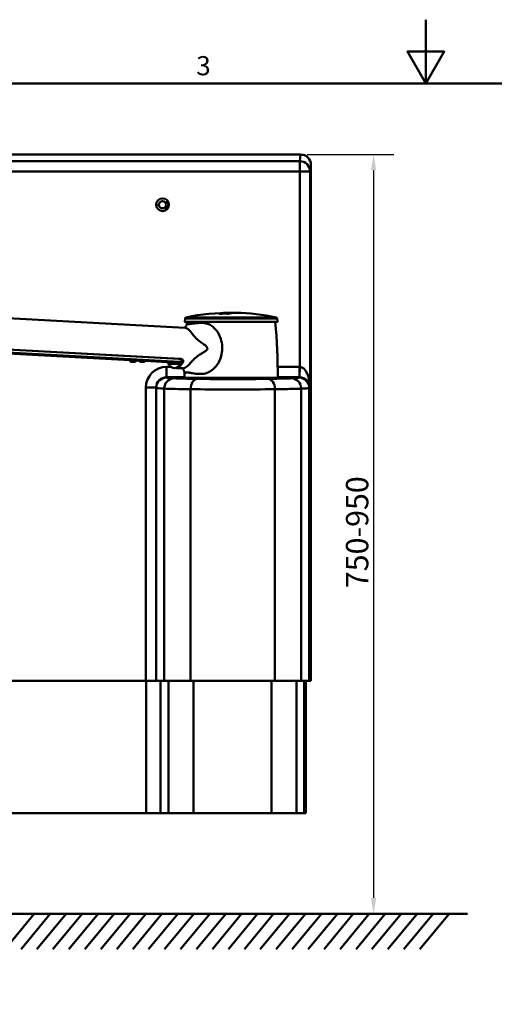
# Model space of a CAD drawing. Units: millimetres. Extents: x 0 to 3360, y 0 to 2376.
# Drawn here: x 1171 to 1766, y 1141 to 2376 of the extents above; entities that cross this region are included whole.
import ezdxf

# ---------------------------------------------------------------- set-up
doc = ezdxf.new("R2010")
doc.units = ezdxf.units.MM
doc.header["$LTSCALE"] = 8
for name, color, linetype, lineweight, true_color in [('Border_0', 7, 'Continuous', 50, 0x262659), ('Border_2', 7, 'Continuous', 50, 0x262659), ('Dimensions(ISO)', 1, 'Continuous', 25, 0xff0000), ('Sketch Geometry(ISO)', 7, 'Continuous', 50, 0x262659), ('Visible Edges(ISO)', 7, 'Continuous', 50, 0x262659), ('Visible Tangent Edges(ISO)', 7, 'Continuous', 50, 0x1a1a3e)]:
    doc.layers.add(name, color=color, linetype=linetype, lineweight=lineweight, true_color=true_color)
doc.styles.add('Border_1', font='arial.ttf')
doc.styles.add('Ropox', font='arial.ttf')
doc.dimstyles.new('Ropox', dxfattribs={"dimscale": 8, "dimtxt": 3.5, "dimasz": 2.5, "dimexe": 3.175, "dimexo": 1, "dimgap": 0.762, "dimtad": 1, "dimdec": 1, "dimrnd": 1e-08, "dimtxsty": 'Ropox', "dimcen": 0.09, "dimdle": 10, "dimclrd": 7, "dimclre": 7, "dimclrt": 7, "dimadec": 1, "dimazin": 2, "dimtfac": 1, "dimtmove": 0, "dimatfit": 3, "dimfxl": 1, "dimtolj": 1, "dimtzin": 0, "dimlwd": 25, "dimlwe": 25, "dimarcsym": 0})

# ---------------------------------------------------------------- blocks, each defined once
blk = doc.blocks.new('Borders Default Border')
at = {"layer": 'Border_0', "flags": 128}
for points in [[(210, 297), (210, 287), (207.11, 292), (212.89, 292), (210, 287)], [(10, 10), (10, 287), (410, 287), (410, 10), (10, 10)]]:
    blk.add_lwpolyline(points, dxfattribs=at)
at = {"layer": 'Border_2', "insert": (174.02, 287.35), "char_height": 3, "attachment_point": 7, "style": 'Border_1'}
blk.add_mtext('3', dxfattribs=at)
blk = doc.blocks.new('*D8')
at = {"layer": 'Defpoints', "color": 0, "linetype": 'Continuous', "transparency": 16777216}
for p in [(1523.1, 2206.9), (1614.6, 1254.5), (1663.1, 1254.5)]:
    blk.add_point(p, dxfattribs=at)
at = {"layer": 'Dimensions(ISO)', "color": 7, "linetype": 'Continuous', "lineweight": 25, "transparency": 16777216}
for p, q in [((1531.1, 2206.9), (1640, 2206.9)), ((1614.6, 2186.9), (1614.6, 1274.5))]:
    blk.add_line(p, q, dxfattribs=at)
at = {"layer": 'Dimensions(ISO)', "color": 7, "linetype": 'Continuous', "transparency": 16777216}
for points in [[(1611.2, 2186.9), (1617.9, 2186.9), (1614.6, 2206.9)], [(1611.2, 1274.5), (1617.9, 1274.5), (1614.6, 1254.5)]]:
    blk.add_solid(points, dxfattribs=at)
at = {"layer": 'Dimensions(ISO)', "color": 7, "linetype": 'Continuous', "lineweight": 25, "transparency": 16777216, "insert": (1579.9, 1654.4), "char_height": 28, "attachment_point": 1, "rotation": 90, "style": 'Ropox'}
blk.add_mtext('\\A1; \\fArial|b0|i0;\\H28.0000;750-950', dxfattribs=at)

msp = doc.modelspace()

# ---------------------------------------------------------------- linework, layer by layer
at = {"layer": 'Sketch Geometry(ISO)'}
for p, q in [((386, 1254.46), (1732.29, 1254.46)), ((1152.51, 1210.11), (1189.12, 1254.46)), ((1172.51, 1210.11), (1209.12, 1254.46)), ((1192.51, 1210.11), (1229.12, 1254.46)), ((1212.51, 1210.11), (1249.12, 1254.46)), ((1232.51, 1210.11), (1269.12, 1254.46)), ((1252.51, 1210.11), (1289.12, 1254.46)), ((1272.51, 1210.11), (1309.12, 1254.46)), ((1292.51, 1210.11), (1329.12, 1254.46)), ((1312.51, 1210.11), (1349.12, 1254.46)), ((1332.51, 1210.11), (1369.12, 1254.46)), ((1352.51, 1210.11), (1389.12, 1254.46)), ((1372.51, 1210.11), (1409.12, 1254.46)), ((1392.51, 1210.11), (1429.12, 1254.46)), ((1412.51, 1210.11), (1449.12, 1254.46)), ((1432.51, 1210.11), (1469.12, 1254.46)), ((1452.51, 1210.11), (1489.12, 1254.46)), ((1472.51, 1210.11), (1509.12, 1254.46)), ((1492.51, 1210.11), (1529.12, 1254.46)), ((1512.51, 1210.11), (1549.12, 1254.46)), ((1532.51, 1210.11), (1569.12, 1254.46)), ((1552.51, 1210.11), (1589.12, 1254.46)), ((1572.51, 1210.11), (1609.12, 1254.46)), ((1592.51, 1210.11), (1629.12, 1254.46)), ((1612.51, 1210.11), (1649.12, 1254.46)), ((1632.51, 1210.11), (1669.12, 1254.46)), ((1652.51, 1210.11), (1689.12, 1254.46)), ((1672.51, 1210.11), (1709.12, 1254.46))]:
    msp.add_line(p, q, dxfattribs=at)
at = {"layer": 'Visible Edges(ISO)'}
for p, q in [((881.55, 2206.92), (1523.06, 2206.92)), ((1536.04, 2193.85), (1536.04, 1546.92)), ((1355.35, 2148.77), (1355.65, 2149.03)), ((1341.89, 2144.12), (1342.18, 2144.12)), ((1342.18, 2143.72), (1341.89, 2143.72)), ((1342.18, 2144.12), (1342.18, 2144.57)), ((1342.18, 2144.57), (1343.29, 2143.92)), ((1343.29, 2143.92), (1342.18, 2143.28)), ((1342.18, 2143.28), (1342.18, 2143.72)), ((1354.14, 2137.75), (1354.98, 2139.5)), ((1355.51, 2138.24), (1354.14, 2137.75)), ((1354.98, 2139.5), (1355.37, 2139.11)), ((1355.65, 2138.82), (1355.87, 2138.61)), ((1377.77, 1989.68), (932.06, 2013.98)), ((1378.27, 2001.32), (1377.9, 1997.13)), ((1423.08, 2007.57), (1423.08, 2007.37)), ((1423.22, 2007.5), (1423.22, 2007.3)), ((1425.02, 2007.95), (1425.02, 2007.84)), ((1425.24, 2007.91), (1425.24, 2007.84)), ((1426.45, 2008.16), (1426.45, 2007.98)), ((1426.72, 2008.13), (1426.72, 2007.97)), ((1429.57, 2007.78), (1429.57, 2007.58)), ((1430.48, 2007.46), (1430.48, 2007.38)), ((1431.78, 2007.22), (1431.78, 2007.12)), ((1431.79, 2008.16), (1431.79, 2007.96)), ((1432.59, 2007.42), (1432.59, 2007.29)), ((1433.48, 2007.63), (1433.48, 2007.53)), ((1434.24, 2008.4), (1434.24, 2008.29)), ((1434.89, 2007.91), (1434.89, 2007.8)), ((1435.23, 2007.96), (1435.23, 2007.87)), ((1436.1, 2008.47), (1436.1, 2008.41)), ((1436.41, 2008.46), (1436.41, 2008.4)), ((1436.64, 2008.17), (1436.64, 2008.1)), ((1437.19, 2008.24), (1437.19, 2008.2)), ((1440.52, 2008.42), (1440.52, 2008.4)), ((1493.5, 2001.32), (1493.87, 1997.13)), ((1493.67, 1996.91), (1378.1, 1996.91)), ((1370.42, 1950.53), (1002.04, 1970.61)), ((1005.28, 1970.77), (1371.72, 1950.8)), ((1156.18, 1957.49), (1308.95, 1949.16)), ((1308.94, 1948.95), (1308.96, 1949.25)), ((1311.25, 1946.93), (1312.27, 1946.9)), ((1311.62, 1946.89), (1311.25, 1946.93)), ((1311.63, 1946.92), (1311.62, 1946.89)), ((1313.02, 1946.82), (1311.62, 1946.89)), ((1312.27, 1946.9), (1313.66, 1946.82)), ((1313.02, 1946.86), (1313.02, 1946.82)), ((1314.04, 1946.78), (1313.02, 1946.82)), ((1313.66, 1946.82), (1314.04, 1946.78)), ((1316.53, 1948.56), (1316.55, 1948.86)), ((1316.54, 1948.75), (1320.58, 1948.53)), ((1320.55, 1948.95), (1320.57, 1949.25)), ((1322.89, 1946.92), (1323.15, 1946.93)), ((1323.99, 1946.85), (1322.89, 1946.92)), ((1323.15, 1946.93), (1324.51, 1946.86)), ((1323.99, 1946.89), (1323.99, 1946.85)), ((1325.35, 1946.79), (1323.99, 1946.85)), ((1324.51, 1946.86), (1325.61, 1946.8)), ((1325.35, 1946.81), (1325.35, 1946.79)), ((1325.61, 1946.8), (1325.35, 1946.79)), ((1328.07, 1948.12), (1355.58, 1946.62)), ((1328.14, 1948.56), (1328.16, 1948.86)), ((1355.6, 1946.62), (1355.7, 1946.62)), ((1364.4, 1939.04), (1365.36, 1938.98)), ((1374.74, 1938.76), (1367.3, 1939.17)), ((1370.92, 1946.62), (1371.02, 1946.62)), ((1371.34, 1946.84), (1373.62, 1946.71)), ((1373.62, 1946.71), (1374.54, 1947.97)), ((1374.71, 1949.58), (1374.77, 1948.65)), ((1374.75, 1949), (1375.08, 1949.44)), ((1494.39, 1927.03), (1377.39, 1927.03)), ((1377.39, 1926.53), (1494.39, 1926.53)), ((1377.39, 1926.53), (1377.39, 1926.38)), ((1380.89, 1927.03), (1380.89, 1926.53)), ((1490.89, 1927.03), (1490.89, 1926.53)), ((1494.39, 1926.53), (1494.39, 1926.08)), ((1341.94, 1914.6), (1341.94, 1914.13)), ((1341.94, 1546.92), (1341.94, 1914.13)), ((1328.94, 1546.92), (1147.31, 1546.92)), ((1328.94, 1546.92), (1341.94, 1546.92)), ((1341.94, 1546.92), (1352.12, 1546.92)), ((1347.51, 1380.96), (1347.51, 1546.92)), ((1352.12, 1546.92), (1385.06, 1546.92)), ((1385.06, 1546.92), (1490.82, 1546.92)), ((1490.82, 1546.92), (1523.76, 1546.92)), ((1523.76, 1546.92), (1533.91, 1546.92)), ((1527.51, 1380.96), (1527.51, 1546.92)), ((1529.59, 1546.92), (1529.59, 1380.96)), ((1536.04, 1546.92), (1533.91, 1546.92)), ((1329.51, 1380.96), (1140.61, 1380.96)), ((1329.51, 1380.96), (1347.51, 1380.96)), ((1357.28, 1380.96), (1347.51, 1380.96)), ((1388.56, 1380.96), (1357.28, 1380.96)), ((1486.47, 1380.96), (1388.56, 1380.96)), ((1517.74, 1380.96), (1486.47, 1380.96)), ((1527.51, 1380.96), (1517.74, 1380.96)), ((1529.59, 1380.96), (1527.51, 1380.96))]:
    msp.add_line(p, q, dxfattribs=at)
for radius in [8, 4.5]:
    msp.add_circle((1349.89, 2143.92), radius, dxfattribs=at)
for centre, radius, start, end in [((1349.89, 2143.92), 7.3, 318.70531, 41.58818), ((1349.89, 2143.92), 7.7, 318.51258, 41.58818), ((1379.77, 2001.19), 1.51, 101.73782, 175), ((1435.89, 1731.12), 277.34, 89.74145, 101.73782), ((1435.89, 1731.12), 277.34, 78.26218, 88.74339), ((1492, 2001.19), 1.51, 5, 78.26218), ((1378.1, 1997.11), 0.201, 175, 270), ((2148.79, 1927.03), 771.4, 174.80236, 174.95069), ((722.99, 1927.03), 771.4, 0, 5.19764), ((1493.67, 1997.11), 0.201, 270, 5), ((2148.79, 1927.03), 771.4, 179.57443, 180)]:
    msp.add_arc(centre, radius, start, end, dxfattribs=at)
for centre, major_axis, ratio, start_param, end_param in [((1523.04, 2193.83), (1.84, 12.97), 0.9923972, 4.8546702, 6.4233396), ((1430.51, 1731.12), (0, 277.29), 0.3463122, 0.0774968, 0.0998201), ((1426.29, 1731.12), (0, 275.96), 0.9378261, 0.0187325, 0.0206711), ((1431.04, 1731.12), (0, 277.3), 0.3471055, 0.0959332, 0.0998337), ((1438.94, 1731.12), (0, 276.56), 0.9891309, 0.0431817, 0.0626423), ((1430.51, 1731.12), (0, 277.08), 0.3463122, 0.0775531, 0.0865953), ((1428.43, 1731.12), (0, 276.51), 0.9378261, 0.0186954, 0.020649), ((1428.43, 1731.12), (0, 276.31), 0.9378261, 0.0201111, 0.0206641), ((1438.42, 1731.12), (0, 276.81), 0.9891309, 0.0361152, 0.0555483), ((1431.02, 1731.12), (0, 277.3), 0.3463122, 0.0774954, 0.0812901), ((1438.42, 1731.12), (0, 276.61), 0.9891309, 0.0401161, 0.0555887), ((1430.53, 1731.12), (0, 277.29), 0.3471055, 0.0572655, 0.0683808), ((1429.31, 1731.12), (0, 276.7), 0.9378261, 0.0186797, 0.0206352), ((1431.04, 1731.12), (0, 277.3), 0.3471055, 0.0662997, 0.0683782), ((1425.06, 2007.82), (-0.428, -0.017), 0.0562293, 3.7511401, 5.926495), ((1430.38, 1731.12), (0, 276.89), 0.9378261, 0.0186667, 0.0206208), ((1425.67, 2007.93), (-0.428, -0.016), 0.0503007, 5.9268312, 6.8930979), ((1431.04, 1731.12), (0, 277.3), 0.3471055, 0.0572633, 0.0599768), ((1422.14, 1731.12), (0, 276.84), 0.574301, 6.2488355, 6.2631446), ((1421.66, 1731.12), (0, 276.8), 0.574301, 6.249887, 6.2595479), ((1430.54, 1731.12), (0, 277.29), 0.3471055, 0.0425222, 0.0458123), ((1431.8, 1731.12), (0, 277.09), 0.9378261, 0.0186561, 0.0205868), ((1427.44, 2008.16), (-0.723, -0.022), 0.0361029, 5.927601, 7.4983941), ((1431.04, 1731.12), (0, 277.3), 0.3471055, 0.0425206, 0.0444476), ((1430.54, 1731.12), (0, 277.29), 0.3471055, 0.0358951, 0.0391843), ((1432.12, 1731.12), (0, 277.13), 0.9378261, 0.0186536, 0.020584), ((1438.24, 1731.12), (0, 276.88), 0.9891309, 0.0388856, 0.0412442), ((1435.46, 1731.12), (0, 277.34), 0.3471055, 0.0719406, 0.0865521), ((1431.36, 1731.12), (0, 277.04), 0.9378261, 0.001653, 0.0160509), ((1431.04, 1731.12), (0, 277.3), 0.3471055, 0.0372562, 0.0391828), ((1428.13, 2008.24), (-0.723, -0.02), 0.0293607, 4.3570838, 5.9278799), ((1436.32, 1731.12), (0, 277.34), 0.3471055, 0.0701231, 0.0847326), ((1438.94, 1731.12), (0, 276.56), 0.9891309, 0.0199586, 0.0394006), ((1432.55, 1731.12), (0, 277.18), 0.9378261, 0.0016522, 0.0160428), ((1430.1, 1731.12), (0, 276.84), 0.9378261, 0.0016542, 0.0062334), ((1436.32, 1731.12), (0, 277.14), 0.3471055, 0.0701741, 0.073781), ((1438.42, 1731.12), (0, 276.81), 0.9891309, 0.0129171, 0.0323384), ((1438.42, 1731.12), (0, 276.61), 0.9891309, 0.014891, 0.032362), ((1435.46, 1731.12), (0, 277.34), 0.3471055, 0.0470484, 0.0601676), ((1439.11, 1731.12), (0, 276.48), 0.9891309, 0.0315496, 0.0338278), ((1421.01, 1731.12), (0, 276.75), 0.574301, 6.2158923, 6.2275127), ((1421.47, 1731.12), (0, 276.79), 0.574301, 6.2194508, 6.2265002), ((1436.32, 1731.12), (0, 277.34), 0.3471055, 0.0470484, 0.0601676), ((1430.1, 1731.12), (0, 276.84), 0.9378261, 6.2769519, 6.2815312), ((1440.73, 1731.12), (0, 277.3), 0.3471055, 0.0934544, 0.0965343), ((1426.61, 1731.12), (0, 276.05), 0.9378261, 6.2625209, 6.2644589), ((1431.95, 2007.37), (-0.428, -0.006), 0.0879316, 0.6104911, 2.7858453), ((1431.35, 2007.22), (-0.428, -0.007), 0.0938289, 2.78555, 3.7517994), ((1431.95, 2007.17), (-0.428, -0.006), 0.0879959, 1.1596172, 1.736386), ((1431.36, 1731.12), (0, 277.04), 0.9378261, 6.2671344, 6.2815323), ((1441.24, 1731.12), (0, 277.29), 0.3471055, 0.0847504, 0.0965379), ((1435.46, 1731.12), (0, 277.34), 0.3471055, 0.0215368, 0.0346423), ((1433.81, 1731.12), (0, 277.28), 0.9378261, 0.0016515, 0.0062235), ((1440.73, 1731.12), (0, 277.3), 0.3471055, 0.0847472, 0.0872087), ((1427.74, 1731.12), (0, 276.35), 0.9378261, 6.262543, 6.2644789), ((1436.32, 1731.12), (0, 277.34), 0.3471055, 0.0215368, 0.0346423), ((1432.55, 1731.12), (0, 277.18), 0.9378261, 6.2671425, 6.2815332), ((1440.73, 1731.12), (0, 277.3), 0.3471055, 0.0753901, 0.0795014), ((1428.24, 1731.12), (0, 276.47), 0.9378261, 6.2625519, 6.264487), ((1441.24, 1731.12), (0, 277.29), 0.3471055, 0.0572655, 0.0795045), ((1433.81, 1731.12), (0, 277.28), 0.9378261, 6.2769618, 6.2815338), ((1440.73, 1731.12), (0, 277.3), 0.3471055, 0.0572633, 0.0607881), ((1430.38, 1731.12), (0, 276.89), 0.9378261, 6.2625833, 6.2645154), ((1436.32, 1731.12), (0, 277.34), 0.3471055, 0.0022684, 0.0102052), ((1435.78, 2008.16), (-0.723, 0), 0.0472744, 1.2162938, 2.7870909), ((1435.67, 1731.12), (0, 277.34), 0.9378261, 6.2796222, 6.2815341), ((1437.09, 2008.46), (-0.682, 0.003), 0.0056327, 5.9287361, 7.4995003), ((1436.81, 1731.12), (0, 277.34), 0.3471055, 0.0022684, 0.0037769), ((1440.73, 1731.12), (0, 277.3), 0.3471055, 0.0425206, 0.0444476), ((1431.8, 1731.12), (0, 277.09), 0.9378261, 6.2625985, 6.2645292), ((1436.47, 2008.24), (-0.723, 0.002), 0.0405222, 2.787196, 4.3579895), ((1441.24, 1731.12), (0, 277.29), 0.3471055, 0.0425222, 0.0458123), ((1435.29, 1731.12), (0, 277.34), 0.9378261, 6.2670059, 6.2771623), ((1440.73, 1731.12), (0, 277.3), 0.3471055, 0.0372562, 0.0391828), ((1432.12, 1731.12), (0, 277.13), 0.9378261, 6.2626013, 6.2645317), ((1436.04, 1731.12), (0, 277.34), 0.9378261, 6.2626171, 6.2789534), ((1441.24, 1731.12), (0, 277.29), 0.3471055, 0.0358951, 0.0391843), ((1441.24, 1731.12), (0, 277.29), 0.3471055, 0.0022688, 0.0102073), ((1440.73, 1731.12), (0, 277.3), 0.3471055, 0.0022688, 0.0037775), ((1435.67, 1731.12), (0, 277.34), 0.9378261, 6.262617, 6.264546), ((1441.24, 1731.12), (0, 277.29), 0.3471055, 6.2755715, 6.2816187), ((1312.75, 1949.05), (-3.8, 0.19), 0.0143633, 3.1415927, 6.2831853), ((1324.36, 1949.05), (-3.8, 0.19), 0.0143633, 3.1415927, 6.2831853), ((1355.75, 1949.62), (-0.16, -3), 0.2740678, 0, 0.0149357), ((1355.6, 1944.62), (0, 2), 0.9616031, 4.8153817, 6.2308254), ((1357.94, 1944.83), (-0.08, -1.5), 0.2740678, 4.9351215, 5.9452368), ((1366.04, 1964.49), (1.72, 25.45), 0.5048095, 2.5793843, 3.7907261), ((1367, 1964.44), (-1.72, -25.45), 0.5048095, 0.0066431, 0.6491334), ((1367.49, 1964.7), (1.72, 25.45), 0.5048095, 3.4247576, 3.9541406), ((1368.78, 1948.29), (5.99, 0.36), 0.3735403, 5.983254, 7.5540503), ((1370.82, 1944.62), (0, 2), 0.9616031, 4.9503174, 6.2308254), ((1371.17, 1949.62), (-0.16, -3), 0.2740678, 0.0149357, 0.3989081), ((1372.35, 1945.09), (-0.08, -1.5), 0.2740678, 0.3808984, 1.1941643), ((1370.82, 1944.62), (0, 3), 0.9616031, 4.8520255, 5.5034061), ((1373.31, 1945.04), (-0.08, -1.5), 0.2740678, 0.3808984, 1.1941643), ((1368.72, 1949.21), (5.99, 0.36), 0.3735403, 0, 0.0997772), ((1437.94, 1926.38), (-59, 0), 0.0174551, 6.0253897, 6.1374738), ((1437.94, 1926.38), (-59, 0), 0.0174551, 1.3075585, 3.5984291)]:
    msp.add_ellipse(centre, major_axis=major_axis, ratio=ratio, start_param=start_param, end_param=end_param, dxfattribs=at)
for points, knots in [([(1428.48, 2007.96), (1428.01, 2007.96), (1427.55, 2007.96), (1426.77, 2007.97), (1426.45, 2007.98), (1426.04, 2008.01), (1425.91, 2008.03), (1425.86, 2008.07), (1425.96, 2008.09), (1426.13, 2008.12)], [1.79935701, 1.79935701, 1.79935701, 1.79935701, 1.94920152, 1.94920152, 2.09904603, 2.09904603, 2.24906131, 2.24906131, 2.39907659, 2.39907659, 2.39907659, 2.39907659]), ([(1427.08, 2008.23), (1427.26, 2008.25), (1427.54, 2008.27), (1428.26, 2008.3), (1428.7, 2008.32), (1429.61, 2008.35), (1430.13, 2008.37), (1431.19, 2008.39), (1431.73, 2008.39), (1432.2, 2008.4)], [0, 0, 0, 0, 0.14997335, 0.14997335, 0.2999467, 0.2999467, 0.44981656, 0.44981656, 0.59968641, 0.59968641, 0.59968641, 0.59968641]), ([(1436.83, 2008.12), (1436.65, 2008.09), (1436.38, 2008.07), (1435.66, 2008.03), (1435.21, 2008.01), (1434.3, 2007.98), (1433.78, 2007.97), (1432.72, 2007.96), (1432.18, 2007.96), (1431.72, 2007.96)], [1.19953794, 1.19953794, 1.19953794, 1.19953794, 1.34955322, 1.34955322, 1.49956851, 1.49956851, 1.64941301, 1.64941301, 1.79925752, 1.79925752, 1.79925752, 1.79925752]), ([(1440.25, 2008.39), (1440.14, 2008.39), (1439.96, 2008.39), (1439.48, 2008.38), (1439.19, 2008.38), (1438.59, 2008.38), (1438.24, 2008.38), (1437.54, 2008.39), (1437.19, 2008.39), (1436.57, 2008.4), (1436.27, 2008.4), (1435.75, 2008.41), (1435.55, 2008.42), (1435.27, 2008.43), (1435.19, 2008.43), (1435.16, 2008.44), (1435.22, 2008.45), (1435.33, 2008.45)], [0.79050616, 0.79050616, 0.79050616, 0.79050616, 0.88931564, 0.88931564, 0.98812513, 0.98812513, 1.08693567, 1.08693567, 1.18574621, 1.18574621, 1.28456326, 1.28456326, 1.38338032, 1.38338032, 1.48219632, 1.48219632, 1.58101232, 1.58101232, 1.58101232, 1.58101232]), ([(1435.43, 2008.4), (1435.9, 2008.39), (1436.37, 2008.39), (1437.14, 2008.37), (1437.46, 2008.35), (1437.87, 2008.32), (1438.01, 2008.3), (1438.05, 2008.27), (1437.96, 2008.25), (1437.78, 2008.23)], [0.59960849, 0.59960849, 0.59960849, 0.59960849, 0.74947834, 0.74947834, 0.89934819, 0.89934819, 1.04932155, 1.04932155, 1.1992949, 1.1992949, 1.1992949, 1.1992949]), ([(1439.49, 2008.42), (1439.57, 2008.42), (1439.67, 2008.42), (1439.85, 2008.42), (1439.94, 2008.42), (1440.09, 2008.42), (1440.17, 2008.42), (1440.29, 2008.42), (1440.34, 2008.42), (1440.37, 2008.42)], [-0.3083962, -0.3083962, -0.3083962, -0.3083962, -0.28269506, -0.28269506, -0.25699393, -0.25699393, -0.2312963, -0.2312963, -0.20559868, -0.20559868, -0.20559868, -0.20559868]), ([(1377.35, 1989.71), (1377.4, 1989.73), (1377.45, 1989.76), (1377.62, 1989.87), (1377.77, 1989.97), (1378.12, 1990.27), (1378.32, 1990.45), (1378.68, 1990.86), (1378.83, 1991.04), (1379.11, 1991.41), (1379.23, 1991.6), (1379.47, 1992), (1379.59, 1992.22), (1379.81, 1992.68), (1379.91, 1992.93), (1380.08, 1993.42), (1380.16, 1993.67), (1380.3, 1994.26), (1380.35, 1994.6), (1380.38, 1994.92)], [1.248223, 1.248223, 1.248223, 1.248223, 1.3610452, 1.3610452, 1.5549753, 1.5549753, 1.7261478, 1.7261478, 1.8282542, 1.8282542, 1.9068089, 1.9068089, 1.9855243, 1.9855243, 2.0643068, 2.0643068, 2.143013, 2.143013, 2.2525803, 2.2525803, 2.2525803, 2.2525803]), ([(1316.53, 1948.56), (1316.52, 1948.36), (1316.48, 1948.15), (1316.33, 1947.77), (1316.22, 1947.6), (1315.96, 1947.29), (1315.81, 1947.15), (1315.47, 1946.94), (1315.27, 1946.86), (1315, 1946.79), (1314.91, 1946.78), (1314.8, 1946.76), (1314.77, 1946.76), (1314.71, 1946.76), (1314.68, 1946.76), (1314.62, 1946.76), (1314.6, 1946.76), (1314.49, 1946.75), (1314.42, 1946.76), (1314.21, 1946.76), (1314.08, 1946.77), (1313.75, 1946.78), (1313.55, 1946.79), (1313.14, 1946.81), (1312.92, 1946.82), (1312.51, 1946.84), (1312.29, 1946.85), (1311.9, 1946.87), (1311.7, 1946.88), (1311.36, 1946.9), (1311.2, 1946.91), (1310.94, 1946.93), (1310.83, 1946.94), (1310.71, 1946.95), (1310.67, 1946.95), (1310.61, 1946.96), (1310.58, 1946.97), (1310.5, 1946.98), (1310.45, 1946.99), (1310.35, 1947.01), (1310.31, 1947.03), (1310.18, 1947.07), (1310.1, 1947.1), (1309.89, 1947.2), (1309.76, 1947.28), (1309.49, 1947.5), (1309.36, 1947.65), (1309.14, 1947.98), (1309.05, 1948.17), (1308.95, 1948.55), (1308.93, 1948.75), (1308.94, 1948.95)], [0, 0, 0, 0, 0.0616411, 0.0616411, 0.1221677, 0.1221677, 0.182733, 0.182733, 0.2432103, 0.2432103, 0.2696597, 0.2696597, 0.2813022, 0.2813022, 0.2948124, 0.2948124, 0.3125336, 0.3125336, 0.3656233, 0.3656233, 0.4255604, 0.4255604, 0.4944667, 0.4944667, 0.5578045, 0.5578045, 0.6202138, 0.6202138, 0.6825594, 0.6825594, 0.7455446, 0.7455446, 0.8111896, 0.8111896, 0.8351235, 0.8351235, 0.849147, 0.849147, 0.8672153, 0.8672153, 0.8814495, 0.8814495, 0.9071871, 0.9071871, 0.9526187, 0.9526187, 1.0115643, 1.0115643, 1.0720854, 1.0720854, 1.1303386, 1.1303386, 1.1303386, 1.1303386]), ([(1328.14, 1948.56), (1328.13, 1948.36), (1328.09, 1948.15), (1327.94, 1947.77), (1327.83, 1947.6), (1327.57, 1947.29), (1327.42, 1947.15), (1327.07, 1946.94), (1326.88, 1946.86), (1326.61, 1946.79), (1326.52, 1946.78), (1326.41, 1946.76), (1326.37, 1946.76), (1326.31, 1946.76), (1326.29, 1946.76), (1326.23, 1946.76), (1326.21, 1946.76), (1326.1, 1946.75), (1326.03, 1946.76), (1325.82, 1946.76), (1325.69, 1946.77), (1325.36, 1946.78), (1325.16, 1946.79), (1324.75, 1946.81), (1324.53, 1946.82), (1324.11, 1946.84), (1323.9, 1946.85), (1323.5, 1946.87), (1323.31, 1946.88), (1322.97, 1946.9), (1322.81, 1946.91), (1322.55, 1946.93), (1322.44, 1946.94), (1322.31, 1946.95), (1322.28, 1946.95), (1322.21, 1946.96), (1322.19, 1946.97), (1322.11, 1946.98), (1322.06, 1946.99), (1321.96, 1947.01), (1321.92, 1947.03), (1321.79, 1947.07), (1321.71, 1947.1), (1321.5, 1947.2), (1321.37, 1947.28), (1321.1, 1947.5), (1320.96, 1947.65), (1320.75, 1947.98), (1320.66, 1948.17), (1320.56, 1948.55), (1320.54, 1948.75), (1320.55, 1948.95)], [0, 0, 0, 0, 0.0616411, 0.0616411, 0.1221677, 0.1221677, 0.182733, 0.182733, 0.2432103, 0.2432103, 0.2696597, 0.2696597, 0.2813022, 0.2813022, 0.2948124, 0.2948124, 0.3125336, 0.3125336, 0.3656233, 0.3656233, 0.4255604, 0.4255604, 0.4944667, 0.4944667, 0.5578045, 0.5578045, 0.6202138, 0.6202138, 0.6825594, 0.6825594, 0.7455446, 0.7455446, 0.8111896, 0.8111896, 0.8351235, 0.8351235, 0.849147, 0.849147, 0.8672153, 0.8672153, 0.8814495, 0.8814495, 0.9071871, 0.9071871, 0.9526187, 0.9526187, 1.0115643, 1.0115643, 1.0720854, 1.0720854, 1.1303386, 1.1303386, 1.1303386, 1.1303386]), ([(1375.63, 1946.57), (1375.86, 1946.97), (1375.96, 1947.44), (1375.83, 1948.37), (1375.6, 1948.85), (1374.92, 1949.64), (1374.43, 1950.02), (1373.22, 1950.58), (1372.48, 1950.76), (1371.72, 1950.8)], [-0.99134116, -0.99134116, -0.99134116, -0.99134116, -0.73433247, -0.73433247, -0.47732378, -0.47732378, -0.23866189, -0.23866189, 0, 0, 0, 0]), ([(1372.69, 1945.09), (1372.7, 1945.02), (1372.72, 1944.94), (1372.73, 1944.75), (1372.72, 1944.63), (1372.71, 1944.52)], [1.295373752, 1.295373752, 1.295373752, 1.295373752, 1.318967383, 1.318967383, 1.353387385, 1.353387385, 1.353387385, 1.353387385]), ([(1373.67, 1944.47), (1373.67, 1944.47), (1373.67, 1944.47), (1373.7, 1944.65), (1373.7, 1944.85), (1373.67, 1945.04)], [0.170660568, 0.170660568, 0.170660568, 0.170660568, 0.171065089, 0.171065089, 0.227561309, 0.227561309, 0.227561309, 0.227561309]), ([(1377.41, 1932.76), (1377.41, 1932.97), (1377.4, 1933.2), (1377.36, 1933.66), (1377.33, 1933.89), (1377.25, 1934.32), (1377.2, 1934.51), (1377.06, 1935.05), (1376.94, 1935.39), (1376.68, 1936), (1376.55, 1936.28), (1376.28, 1936.77), (1376.13, 1936.99), (1375.84, 1937.41), (1375.69, 1937.61), (1375.37, 1937.98), (1375.21, 1938.14), (1374.87, 1938.46), (1374.71, 1938.57), (1374.52, 1938.71), (1374.45, 1938.75), (1374.4, 1938.78)], [0, 0, 0, 0, 0.085941, 0.085941, 0.16351, 0.16351, 0.2257576, 0.2257576, 0.3329161, 0.3329161, 0.4260687, 0.4260687, 0.5203245, 0.5203245, 0.6313817, 0.6313817, 0.7773637, 0.7773637, 0.989849, 0.989849, 1.1433864, 1.1433864, 1.1433864, 1.1433864])]:
    msp.add_open_spline(points, degree=3, knots=knots, dxfattribs=at)
msp.add_open_spline([(1357.53, 1944.52), (1357.52, 1944.62), (1357.52, 1944.73), (1357.51, 1944.83)], degree=3, dxfattribs=at)
at = {"layer": 'Visible Tangent Edges(ISO)'}
for p, q in [((1521.88, 2198.63), (881.77, 2198.63)), ((1523.06, 2206.92), (1521.88, 2198.63)), ((1521.88, 2185.72), (1521.88, 2198.63)), ((882.23, 2185.72), (1521.88, 2185.72)), ((1534.88, 2185.72), (1521.88, 2185.72)), ((1521.88, 2185.72), (1521.88, 1940.6)), ((1534.88, 2185.72), (1536.04, 2193.85)), ((1534.88, 1915.05), (1534.88, 2185.72)), ((1493.5, 2001.32), (1378.27, 2001.32)), ((1379.47, 2002.67), (1492.31, 2002.67)), ((1425.32, 2007.9), (1425.32, 2007.85)), ((1426.13, 2008.12), (1426.13, 2008)), ((1427.08, 2008.23), (1427.08, 2008.2)), ((1427.19, 2008.12), (1427.19, 2007.96)), ((1431.6, 2007.34), (1431.6, 2007.26)), ((1431.75, 2007.21), (1431.75, 2007.12)), ((1432.2, 2008.4), (1432.2, 2008.31)), ((1432.35, 2007.36), (1432.35, 2007.22)), ((1435.33, 2008.45), (1435.33, 2008.43)), ((1435.43, 2008.4), (1435.43, 2008.28)), ((1435.53, 2008.12), (1435.53, 2008.02)), ((1436.46, 2008.14), (1436.46, 2008.08)), ((1436.85, 2008.46), (1436.85, 2008.4)), ((1437.15, 2008.23), (1437.15, 2008.2)), ((1439.49, 2008.42), (1439.49, 2008.38)), ((1440.37, 2008.42), (1440.37, 2008.4)), ((1377.9, 1997.13), (1493.87, 1997.13)), ((1371.02, 1946.62), (938.89, 1970.17)), ((939.21, 1970.39), (1371.34, 1946.84)), ((1156.18, 1957.49), (1308.95, 1949.16)), ((1316.54, 1948.75), (1320.58, 1948.53)), ((1328.07, 1948.12), (1355.6, 1946.62)), ((1354.94, 1927.61), (1354.94, 1940.6)), ((1360.36, 1940.6), (1354.94, 1940.6)), ((1355.7, 1946.62), (1370.92, 1946.62)), ((1372.71, 1944.52), (1357.53, 1944.52)), ((1370.4, 1950.87), (1370.42, 1950.53)), ((1372.43, 1943.69), (1373.39, 1943.64)), ((1373.67, 1945.04), (1372.69, 1945.09)), ((1373.11, 1946.44), (1373.5, 1946.44)), ((1375.73, 1948.48), (1375.63, 1946.57)), ((1521.44, 1940.6), (1494.27, 1940.6)), ((1521.44, 1940.6), (1521.44, 1927.61)), ((1521.88, 1940.6), (1521.66, 1927.6)), ((1354.94, 1927.61), (1377.39, 1927.61)), ((1354.94, 1927.12), (1354.94, 1927.61)), ((1494.39, 1927.61), (1521.44, 1927.61)), ((1521.44, 1927.61), (1520.92, 1927.08)), ((1341.94, 1914.6), (1328.94, 1914.6)), ((1328.94, 1914.6), (1328.94, 1546.92)), ((1533.91, 1914.09), (1534.88, 1915.05)), ((1533.91, 1914.09), (1533.91, 1546.92)), ((1352.12, 1546.92), (1352.12, 1913.26)), ((1385.06, 1546.92), (1385.06, 1912.54)), ((1490.82, 1546.92), (1490.82, 1912.54)), ((1523.76, 1546.92), (1523.76, 1913.26)), ((1329.51, 1546.92), (1329.51, 1380.96)), ((1357.28, 1380.96), (1357.28, 1546.92)), ((1388.56, 1380.96), (1388.56, 1546.92)), ((1486.47, 1380.96), (1486.47, 1546.92)), ((1517.74, 1380.96), (1517.74, 1546.92))]:
    msp.add_line(p, q, dxfattribs=at)
for centre, major_axis, ratio, start_param, end_param in [((1521.88, 2185.72), (12.87, -1.83), 0.9923972, 0.1422812, 1.7109506), ((1312.74, 1948.75), (3.8, -0.19), 0.0143633, 0, 3.1415927), ((1324.35, 1948.75), (3.8, -0.19), 0.0143633, 0, 3.1415927), ((1354.94, 1914.6), (0, 26), 0.9998477, 0, 1.5707963), ((1371.99, 1946.49), (0, -1), 0.9616031, 1.7341757, 1.836585), ((1372.54, 1946.49), (0, -1), 0.9616031, 1.5184364, 1.8052891), ((1373.6, 1948.43), (-0.11, -2), 0.2740678, 0.0149357, 0.9149953), ((1521.43, 1914.6), (18.39, 18.39), 0.9996955, 0.7680972, 0.7852459), ((1521.88, 1915.05), (-0.31, 25.55), 0.5086707, 4.7062952, 6.2596383), ((1354.94, 1914.6), (0, 13.01), 0.9995432, 0, 1.5707963), ((1354.94, 1914.13), (-13, 0), 0.9998477, 4.712389, 6.2831853), ((1491.21, 1927.12), (-136.27, 0), 0.0174551, 0, 0.3714332), ((1520.92, 1914.09), (-9.19, 9.19), 0.9996955, 3.9271431, 5.4976349), ((1521.43, 1914.6), (9.2, 9.2), 0.999087, 0.7680972, 0.7852459), ((1521.88, 1915.05), (12.13, -4.93), 0.9516315, 0.403711, 1.957054), ((1491.21, 1914.13), (149.27, 0), 0.0159349, 3.1415927, 3.5130258), ((1364.23, 1913.26), (0.58, 12.99), 0.9316849, 0.0480614, 1.6125233), ((1462.48, 1926.93), (-105.44, 0), 0.0174551, 0.3714332, 0.8583501), ((1393.56, 1912.54), (0.2, 13), 0.6536444, 0.0230628, 1.5806513), ((1437.94, 1926.43), (-67.89, 0), 0.0174551, 0.8583501, 2.2832425), ((1482.32, 1912.54), (-0.2, 13), 0.6536444, 4.702534, 6.2601225), ((1511.64, 1913.26), (-0.58, 12.99), 0.9316849, 4.670662, 6.2351239), ((1462.48, 1913.93), (118.44, 0), 0.0155392, 3.5130258, 3.9999428), ((1437.94, 1913.44), (80.89, 0), 0.01465, 3.9999428, 5.4248352)]:
    msp.add_ellipse(centre, major_axis=major_axis, ratio=ratio, start_param=start_param, end_param=end_param, dxfattribs=at)
for centre in [(1312.64, 1946.86), (1324.25, 1946.86)]:
    msp.add_ellipse(centre, major_axis=(1.9, -0.1), ratio=0.0143633, dxfattribs=at)
for points, knots in [([(1377.77, 1989.68), (1378.75, 1989.63), (1379.68, 1989.35), (1381.33, 1988.46), (1382.08, 1987.89), (1383.64, 1986.42), (1384.45, 1985.48), (1386.11, 1983.41), (1386.95, 1982.28), (1389.03, 1979.66), (1390.33, 1978.15), (1392.86, 1975.66), (1393.99, 1974.66), (1397.01, 1972.21), (1398.97, 1970.83), (1402.16, 1968.55), (1403.44, 1967.61), (1405.4, 1965.73), (1406.04, 1964.78), (1406.16, 1962.99), (1405.68, 1962.14), (1404.03, 1960.55), (1402.92, 1959.8), (1400.49, 1958.28), (1399.15, 1957.5), (1396.15, 1955.65), (1394.49, 1954.54), (1391.37, 1952.13), (1389.92, 1950.82), (1387.21, 1948.06), (1385.95, 1946.61), (1383.26, 1943.59), (1381.86, 1942.09), (1379.59, 1940.27), (1378.72, 1939.71), (1376.95, 1938.95), (1376.06, 1938.76), (1375.01, 1938.75), (1374.88, 1938.75), (1374.74, 1938.76)], [10.7573853, 10.7573853, 10.7573853, 10.7573853, 11.8975829, 11.8975829, 12.8834697, 12.8834697, 14.0039988, 14.0039988, 15.1245211, 15.1245211, 16.5049889, 16.5049889, 17.4757776, 17.4757776, 18.9669313, 18.9669313, 20.028793, 20.028793, 21.090644, 21.090644, 22.108605, 22.108605, 23.0832467, 23.0832467, 24.0866055, 24.0866055, 25.3657338, 25.3657338, 26.6764626, 26.6764626, 28.0568811, 28.0568811, 29.7410643, 29.7410643, 30.794643, 30.794643, 31.8482153, 31.8482153, 31.9990122, 31.9990122, 31.9990122, 31.9990122]), ([(1377.41, 1932.76), (1377.41, 1932.9), (1377.46, 1933.03), (1377.87, 1933.48), (1378.57, 1933.71), (1380.59, 1933.72), (1381.75, 1933.59), (1384.44, 1933.19), (1385.97, 1932.92), (1390.24, 1932.23), (1393.13, 1931.8), (1398.47, 1931.65), (1400.9, 1931.8), (1405.62, 1932.9), (1407.92, 1933.81), (1412.3, 1936.53), (1414.4, 1938.31), (1417.84, 1942.29), (1419.25, 1944.32), (1421.7, 1948.91), (1422.75, 1951.46), (1424.31, 1957.18), (1424.79, 1960.39), (1424.86, 1966.98), (1424.41, 1970.33), (1422.85, 1976.41), (1421.76, 1979.14), (1418.74, 1984.87), (1416.64, 1987.59), (1412.86, 1991.12), (1411.28, 1992.26), (1407.37, 1994.4), (1404.99, 1995.13), (1400.69, 1995.77), (1398.76, 1995.82), (1394.93, 1995.67), (1393.03, 1995.47), (1389.64, 1995.05), (1388.13, 1994.83), (1385.04, 1994.41), (1383.56, 1994.24), (1381.64, 1994.26), (1381.04, 1994.37), (1380.47, 1994.64), (1380.37, 1994.78), (1380.38, 1994.92)], [-33.6830774, -33.6830774, -33.6830774, -33.6830774, -33.1750931, -33.1750931, -31.8482153, -31.8482153, -30.794643, -30.794643, -29.7410643, -29.7410643, -28.0568811, -28.0568811, -26.6764626, -26.6764626, -25.3657338, -25.3657338, -24.0866055, -24.0866055, -23.0832467, -23.0832467, -22.108605, -22.108605, -21.090644, -21.090644, -20.028793, -20.028793, -18.9669313, -18.9669313, -17.4757776, -17.4757776, -16.5049889, -16.5049889, -15.1245211, -15.1245211, -14.0039988, -14.0039988, -12.8834697, -12.8834697, -11.8975829, -11.8975829, -10.6362216, -10.6362216, -9.6230074, -9.6230074, -8.8887097, -8.8887097, -8.8887097, -8.8887097]), ([(1520.92, 1927.08), (1520.79, 1926.96), (1520.09, 1926.83), (1517.25, 1926.55), (1514.83, 1926.4), (1511.64, 1926.26)], [7.1307448, 7.1307448, 7.1307448, 7.1307448, 9.2854065, 9.2854065, 11.922601, 11.922601, 11.922601, 11.922601]), ([(1511.64, 1926.26), (1511.14, 1926.24), (1510.61, 1926.22), (1508.28, 1926.12), (1506.26, 1926.05), (1501.72, 1925.92), (1499.2, 1925.86), (1492.22, 1925.7), (1487.46, 1925.61), (1482.32, 1925.54)], [12.5515508, 12.5515508, 12.5515508, 12.5515508, 12.9668556, 12.9668556, 14.291534, 14.291534, 15.6162124, 15.6162124, 17.6563254, 17.6563254, 17.6563254, 17.6563254]), ([(1523.76, 1913.26), (1527.25, 1913.41), (1529.9, 1913.56), (1533.01, 1913.83), (1533.78, 1913.96), (1533.91, 1914.09)], [-11.922601, -11.922601, -11.922601, -11.922601, -9.2854065, -9.2854065, -7.1307448, -7.1307448, -7.1307448, -7.1307448]), ([(1490.82, 1912.54), (1496.6, 1912.62), (1501.94, 1912.7), (1509.78, 1912.86), (1512.61, 1912.92), (1517.71, 1913.06), (1519.98, 1913.13), (1522.59, 1913.22), (1523.19, 1913.24), (1523.76, 1913.26)], [-17.6563254, -17.6563254, -17.6563254, -17.6563254, -15.6162124, -15.6162124, -14.291534, -14.291534, -12.9668556, -12.9668556, -12.5515508, -12.5515508, -12.5515508, -12.5515508])]:
    msp.add_open_spline(points, degree=3, knots=knots, dxfattribs=at)

# ---------------------------------------------------------------- block references
at = {"xscale": 8, "yscale": 8, "zscale": 8}
msp.add_blockref('Borders Default Border', (0, 0), dxfattribs=at)

# ---------------------------------------------------------------- dimensions: what is measured, and where the dimension line sits
at = {"layer": 'Dimensions(ISO)', "color": 7, "linetype": 'Continuous', "lineweight": 25}
dim = msp.add_linear_dim(base=(1614.57, 1254.46), p1=(1523.06, 2206.92), p2=(1663.07, 1254.46), angle=90, text=' \\fArial|b0|i0;\\H28.0000;750-950', dimstyle='Ropox', override={"dimgap": 0.762, "dimdec": 0, "dimse2": 1, "dimtol": 0, "dimlim": 0, "dimtp": 0, "dimtm": 0, "dimtdec": 2, "dimtofl": 0, "dimatfit": 1}, dxfattribs=at)
dim.commit()
dim.dimension.update_dxf_attribs({"geometry": '*D8', "text_midpoint": (1614.57, 1730.69), "dimtype": 160})

doc.saveas('drawing.dxf')
